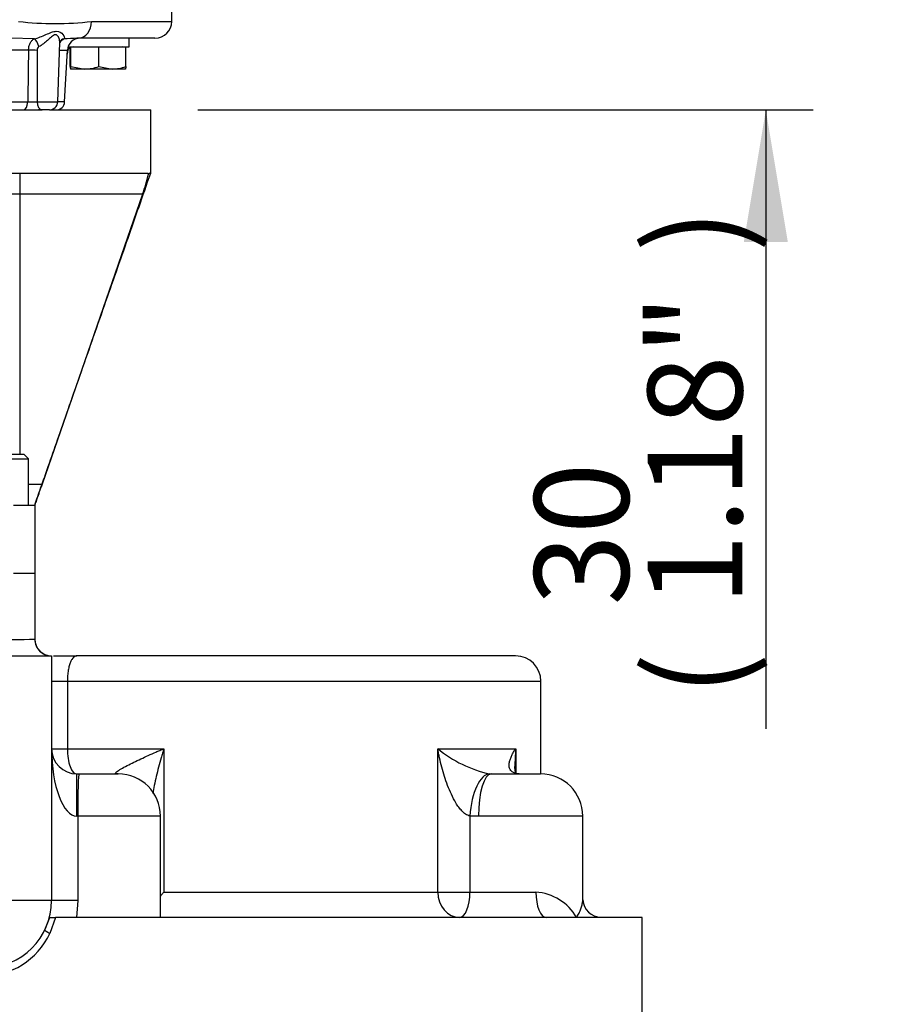
# Model space of a CAD drawing. Units: millimetres. Extents: x 0 to 594, y 0 to 420.
# Drawn here: x 344 to 374, y 177 to 210 of the extents above; entities that cross this region are included whole.
import ezdxf
from ezdxf.enums import TextEntityAlignment as Align

# ---------------------------------------------------------------- set-up
doc = ezdxf.new("R2010")
doc.units = ezdxf.units.MM
for name, color, linetype in [('Default', 7, 'Continuous'), ('GB-IW8-SPURBOX_R', 7, 'Continuous'), ('GB-IW8-SPURFLG_F', 7, 'Continuous'), ('II2-02B3B4_F14-S', 7, 'Continuous'), ('TSH-1', 7, 'Continuous')]:
    doc.layers.add(name, color=color, linetype=linetype)
doc.styles.add('SEACAD_Arial', font='arial.ttf')
doc.styles.add('SEACAD_Solid_Edge_ANSI1_Symbols', font='semeca1.ttf')
doc.dimstyles.new('ISO-InstDr', dxfattribs={"dimtxt": 3.2, "dimasz": 4.48, "dimexe": 1.6, "dimexo": 1.6, "dimgap": 0.8, "dimtad": 1, "dimdec": 0, "dimlfac": 7.000007, "dimzin": 0, "dimdsep": 46, "dimtxsty": 'SEACAD_Arial', "dimblk1": '_SE_FILLED', "dimblk2": '_SE_FILLED', "dimsah": 1, "dimcen": 1.6, "dimadec": 0, "dimazin": 0, "dimtfac": 0.5, "dimtofl": 0, "dimtmove": 0, "dimatfit": 3, "dimfxl": 1, "dimtzin": 0, "dimarcsym": 0})

# ---------------------------------------------------------------- blocks, each defined once
blk = doc.blocks.new('SE5')
at = {"layer": 'GB-IW8-SPURBOX_R', "color": 7, "linetype": 'Continuous'}
for p, q in [((345.001, 191.206), (345.001, 188.991)), ((343.57, 188.42), (345.554, 188.42)), ((345.554, 188.42), (345.572, 188.42)), ((345.572, 188.42), (345.572, 180.134)), ((345.631, 188.42), (346.429, 188.42)), ((361.286, 188.42), (346.429, 188.42)), ((345.572, 187.563), (346.107, 187.563)), ((346.107, 187.563), (362.143, 187.563)), ((346.107, 187.563), (346.107, 185.277)), ((362.143, 184.42), (362.143, 187.563)), ((345.572, 185.277), (346.107, 185.277)), ((346.107, 185.277), (349.372, 185.277)), ((349.372, 185.277), (349.372, 180.42)), ((358.649, 180.42), (358.649, 185.277)), ((358.649, 185.277), (361.293, 185.277)), ((361.293, 185.277), (361.293, 184.478)), ((346.429, 182.992), (346.429, 184.42)), ((346.429, 184.42), (346.502, 184.42)), ((346.502, 184.42), (347.829, 184.42)), ((360.405, 184.422), (360.459, 184.42)), ((360.459, 184.42), (362.132, 184.42)), ((346.456, 182.992), (346.429, 182.992)), ((349.257, 182.992), (346.456, 182.992)), ((346.456, 182.992), (346.456, 180.134)), ((349.257, 179.563), (349.257, 182.992)), ((360.03, 182.992), (359.739, 182.996)), ((359.739, 182.996), (359.739, 180.42)), ((363.56, 182.992), (360.03, 182.992)), ((363.56, 180.154), (363.56, 182.992)), ((345.572, 180.134), (343.286, 180.134)), ((346.456, 180.134), (345.572, 180.134)), ((346.456, 180.134), (346.417, 179.563)), ((349.372, 180.42), (358.649, 180.42)), ((358.649, 180.42), (359.739, 180.42)), ((359.739, 180.42), (361.972, 180.42)), ((345.344, 179.14), (345.508, 179.563)), ((345.508, 179.563), (345.709, 179.563)), ((345.709, 179.563), (345.512, 179.015)), ((347.582, 179.563), (345.709, 179.563)), ((362.328, 179.563), (347.582, 179.563)), ((363.354, 179.563), (362.328, 179.563)), ((364.191, 179.563), (363.354, 179.563)), ((365.572, 179.563), (364.191, 179.563)), ((365.572, 175.67), (365.572, 179.563))]:
    blk.add_line(p, q, dxfattribs=at)
for centre, radius, start, end in [((344.286, 205.312), 16.337, 267.4941, 272.5059), ((345.572, 188.992), 0.571, 180.0004, 269.4332), ((345.572, 188.991), 0.571, 180, 227.8803), ((345.572, 188.991), 0.571, 227.8803, 268.23), ((361.286, 187.563), 0.857, 0, 90), ((346.429, 185.277), 0.857, 180, 270), ((361.317, 188.525), 4.203, 230.5929, 257.4648), ((347.829, 182.992), 1.429, 0, 90), ((362.132, 182.992), 1.429, 0, 90), ((343.286, 180.134), 2.286, 270, 0), ((361.841, 178.666), 1.759, 30.6506, 85.7221), ((364.186, 180.193), 0.625, 183.5755, 269.3789), ((343.214, 180.109), 2.546, 270.1401, 334.5692)]:
    blk.add_arc(centre, radius, start, end, dxfattribs=at)
for centre, major_axis, ratio, start_param, end_param in [((346.429, 185.277), (0, -2.286), 0.375, 4.712389, 6.283185), ((346.429, 185.277), (0, 0.857), 0.376344, 1.570796, 3.141593), ((346.502, 182.992), (0, -1.429), 0.031857, 3.141593, 4.712389), ((347.717, 182.996), (-0.223, -1.411), 0.911136, 3.234543, 3.283061), ((360.322, 182.996), (-0.1, -1.425), 0.407066, 3.171651, 4.741086), ((360.459, 182.992), (0, -1.429), 0.300772, 3.141593, 4.712389), ((359.389, 180.42), (0, -0.857), 0.864086, 4.712389, 6.283185), ((359.389, 180.42), (0, -0.857), 0.407908, 0, 1.570796), ((362.328, 180.42), (0, -0.857), 0.414834, 4.712389, 6.283185), ((345.602, 179.015), (-0.257, 0.124), 0.141307, 0, 1.286352)]:
    blk.add_ellipse(centre, major_axis=major_axis, ratio=ratio, start_param=start_param, end_param=end_param, dxfattribs=at)
for points, knots in [([(346.429, 188.42), (346.39, 188.42), (346.352, 188.404), (346.296, 188.352), (346.279, 188.33), (346.244, 188.277), (346.228, 188.246), (346.205, 188.192), (346.198, 188.172), (346.183, 188.131), (346.177, 188.109), (346.164, 188.063), (346.158, 188.039), (346.146, 187.988), (346.141, 187.961), (346.127, 187.878), (346.119, 187.819), (346.109, 187.693), (346.107, 187.629), (346.107, 187.563)], [0, 0, 0, 0, 0.25, 0.25, 0.375, 0.375, 0.5, 0.5, 0.5625, 0.5625, 0.625, 0.625, 0.6875, 0.6875, 0.75, 0.75, 0.875, 0.875, 1, 1, 1, 1]), ([(347.756, 184.422), (347.745, 184.424), (347.739, 184.427), (347.731, 184.435), (347.731, 184.441), (347.737, 184.459), (347.751, 184.474), (347.788, 184.505), (347.812, 184.522), (347.865, 184.557), (347.894, 184.575), (347.987, 184.63), (348.056, 184.667), (348.2, 184.741), (348.276, 184.779), (348.433, 184.855), (348.514, 184.894), (348.678, 184.97), (348.762, 185.008), (348.932, 185.085), (349.019, 185.124), (349.15, 185.181), (349.194, 185.2), (349.283, 185.239), (349.327, 185.258), (349.372, 185.277)], [0, 0, 0, 0, 0.03125, 0.03125, 0.0625, 0.0625, 0.125, 0.125, 0.1875, 0.1875, 0.25, 0.25, 0.375, 0.375, 0.5, 0.5, 0.625, 0.625, 0.75, 0.75, 0.875, 0.875, 0.9375, 0.9375, 1, 1, 1, 1]), ([(349.372, 185.277), (349.356, 185.225), (349.34, 185.173), (349.309, 185.068), (349.294, 185.016), (349.249, 184.859), (349.22, 184.755), (349.166, 184.546), (349.14, 184.442), (349.091, 184.236), (349.068, 184.133), (349.029, 183.939), (349.012, 183.847), (348.997, 183.756)], [0, 0, 0, 0, 0.0625, 0.0625, 0.125, 0.125, 0.25, 0.25, 0.375, 0.375, 0.5, 0.5, 0.6143534, 0.6143534, 0.6143534, 0.6143534]), ([(359.739, 182.996), (359.713, 183.001), (359.688, 183.009), (359.639, 183.031), (359.615, 183.045), (359.547, 183.091), (359.505, 183.129), (359.428, 183.21), (359.393, 183.253), (359.327, 183.343), (359.296, 183.39), (359.209, 183.533), (359.158, 183.631), (359.065, 183.83), (359.024, 183.93), (358.946, 184.133), (358.911, 184.236), (358.846, 184.442), (358.815, 184.546), (358.76, 184.755), (358.735, 184.859), (358.7, 185.016), (358.689, 185.068), (358.668, 185.173), (358.658, 185.225), (358.649, 185.277)], [0, 0, 0, 0, 0.03125, 0.03125, 0.0625, 0.0625, 0.125, 0.125, 0.1875, 0.1875, 0.25, 0.25, 0.375, 0.375, 0.5, 0.5, 0.625, 0.625, 0.75, 0.75, 0.875, 0.875, 0.9375, 0.9375, 1, 1, 1, 1]), ([(361.392, 184.422), (361.366, 184.424), (361.342, 184.427), (361.298, 184.435), (361.278, 184.441), (361.225, 184.459), (361.197, 184.474), (361.153, 184.505), (361.136, 184.522), (361.109, 184.557), (361.099, 184.575), (361.076, 184.63), (361.069, 184.667), (361.066, 184.741), (361.07, 184.779), (361.085, 184.855), (361.096, 184.894), (361.123, 184.97), (361.139, 185.008), (361.176, 185.085), (361.197, 185.124), (361.23, 185.181), (361.242, 185.2), (361.267, 185.239), (361.279, 185.258), (361.293, 185.277)], [0, 0, 0, 0, 0.03125, 0.03125, 0.0625, 0.0625, 0.125, 0.125, 0.1875, 0.1875, 0.25, 0.25, 0.375, 0.375, 0.5, 0.5, 0.625, 0.625, 0.75, 0.75, 0.875, 0.875, 0.9375, 0.9375, 1, 1, 1, 1]), ([(361.293, 185.277), (361.288, 185.225), (361.284, 185.173), (361.277, 185.068), (361.274, 185.016), (361.267, 184.865), (361.264, 184.766), (361.264, 184.668)], [0, 0, 0, 0, 0.0625, 0.0625, 0.125, 0.125, 0.2429668, 0.2429668, 0.2429668, 0.2429668]), ([(361.405, 184.422), (361.387, 184.423), (361.344, 184.428), (361.307, 184.441), (361.306, 184.444), (361.315, 184.434), (361.299, 184.452), (361.277, 184.524), (361.261, 184.605), (361.265, 184.663), (361.266, 184.669)], [0, 0, 0, 0, 0.043432, 0.129022, 0.224939, 0.421424, 0.610505, 0.788773, 0.979106, 1, 1, 1, 1]), ([(349.257, 180.278), (349.258, 180.279), (349.259, 180.281), (349.278, 180.305), (349.296, 180.328), (349.334, 180.374), (349.353, 180.397), (349.372, 180.42)], [0.8712793, 0.8712793, 0.8712793, 0.8712793, 0.875, 0.875, 0.9375, 0.9375, 1, 1, 1, 1]), ([(363.354, 179.563), (363.369, 179.587), (363.383, 179.611), (363.411, 179.659), (363.423, 179.683), (363.459, 179.755), (363.48, 179.802), (363.514, 179.895), (363.528, 179.94), (363.549, 180.029), (363.556, 180.072), (363.56, 180.128), (363.56, 180.143), (363.56, 180.158)], [0, 0, 0, 0, 0.0625, 0.0625, 0.125, 0.125, 0.25, 0.25, 0.375, 0.375, 0.5, 0.5, 0.5464942, 0.5464942, 0.5464942, 0.5464942])]:
    blk.add_open_spline(points, degree=3, knots=knots, dxfattribs=at)
at = {"layer": 'GB-IW8-SPURFLG_F', "color": 7, "linetype": 'Continuous'}
for p, q in [((327.738, 206.917), (345.251, 206.917)), ((345.496, 206.917), (348.929, 206.917)), ((348.929, 204.774), (348.929, 206.917)), ((338.001, 204.774), (348.83, 204.774)), ((344.492, 204.774), (344.492, 204.059)), ((348.83, 204.774), (348.854, 204.743)), ((348.9, 204.774), (348.854, 204.743)), ((344.492, 204.059), (343.791, 204.059)), ((348.652, 204.059), (344.492, 204.059)), ((344.492, 204.059), (344.492, 195.242)), ((348.652, 204.059), (345.248, 194.242)), ((344.643, 195.242), (342.357, 195.242)), ((344.786, 195.099), (344.643, 195.242)), ((342.215, 195.099), (344.786, 195.099)), ((344.786, 193.527), (344.786, 195.099)), ((344.786, 194.242), (345.248, 194.242)), ((344.286, 193.527), (345.001, 193.527)), ((345.001, 193.527), (345.001, 191.206)), ((345.001, 191.206), (344.286, 191.206))]:
    blk.add_line(p, q, dxfattribs=at)
blk.add_arc((343.937, 205.826), 5.035, 339.4625, 347.5847, dxfattribs=at)
for points, knots in [([(345.001, 193.527), (345.037, 193.632), (345.117, 193.862), (345.275, 194.312), (345.497, 194.947), (345.788, 195.78), (346.144, 196.801), (346.535, 197.92), (346.946, 199.096), (347.488, 200.647), (348.164, 202.583), (348.647, 203.967), (348.929, 204.774)], [0, 0, 0, 0, 0.026778, 0.069091, 0.119515, 0.199133, 0.290752, 0.391105, 0.496457, 0.602979, 0.80507, 1, 1, 1, 1]), ([(345.248, 194.242), (345.232, 194.196), (345.217, 194.151), (345.186, 194.062), (345.17, 194.017), (345.141, 193.932), (345.127, 193.891), (345.107, 193.834), (345.1, 193.815), (345.087, 193.778), (345.081, 193.761), (345.064, 193.71), (345.053, 193.68), (345.035, 193.627), (345.027, 193.603), (345.014, 193.566), (345.009, 193.552), (345.002, 193.532), (345.001, 193.527), (345.001, 193.527)], [0, 0, 0, 0, 0.125, 0.125, 0.25, 0.25, 0.375, 0.375, 0.4375, 0.4375, 0.5, 0.5, 0.625, 0.625, 0.75, 0.75, 0.875, 0.875, 1, 1, 1, 1])]:
    blk.add_open_spline(points, degree=3, knots=knots, dxfattribs=at)
at = {"layer": 'II2-02B3B4_F14-S', "color": 7, "linetype": 'Continuous'}
for p, q in [((349.643, 209.917), (349.643, 210.774)), ((346.927, 209.917), (349.643, 209.917)), ((344.981, 209.322), (344.206, 209.342)), ((345.781, 207.192), (345.851, 209.199)), ((349.072, 209.345), (346.473, 209.345)), ((348.201, 209.059), (348.201, 209.345)), ((344.791, 208.939), (341.294, 208.939)), ((345.842, 208.939), (346.106, 208.939)), ((346.014, 207.187), (346.106, 208.939)), ((346.13, 209.059), (348.201, 209.059)), ((346.227, 209.038), (346.203, 209.038)), ((346.203, 208.385), (346.203, 209.038)), ((347.168, 209.038), (346.227, 209.038)), ((346.227, 208.385), (346.227, 209.038)), ((346.315, 209.059), (346.293, 209.038)), ((348.084, 209.038), (347.168, 209.038)), ((347.168, 208.385), (347.168, 209.038)), ((347.993, 209.038), (347.972, 209.059)), ((348.084, 208.385), (348.084, 209.038)), ((346.698, 208.302), (346.215, 208.302)), ((346.227, 208.385), (346.698, 208.302)), ((347.626, 208.302), (346.698, 208.302)), ((347.168, 208.385), (347.626, 208.302)), ((348.072, 208.302), (347.626, 208.302)), ((341.299, 207.187), (344.764, 207.187)), ((345.079, 207.192), (345.781, 207.192)), ((346.014, 207.187), (345.781, 207.187)), ((345.251, 206.917), (345.127, 206.917)), ((345.496, 206.917), (345.251, 206.917))]:
    blk.add_line(p, q, dxfattribs=at)
for centre, radius, start, end in [((345.691, 219.816), 9.976, 262.8857, 277.1143), ((349.072, 209.917), 0.571, 270, 0), ((346.204, 208.939), 0.44, 119.553, 144.021), ((346.938, 194.612), 14.741, 91.9658, 93.6988), ((346.534, 208.917), 0.429, 90, 177), ((346.938, 194.612), 14.741, 91.8086, 91.9658), ((879.566, 199.672), 534.855, 179.00719, 179.19486), ((741.97, 207.429), 396.891, 179.78274, 180.03418), ((346.67, 208.774), 0.571, 150, 177), ((346.681, 209.77), 1.468, 270.6402, 289.364), ((347.61, 209.698), 1.396, 270.6663, 289.8586), ((344.845, 212.036), 4.849, 269.0414, 272.7687), ((345.496, 207.202), 0.286, 270, 358), ((345.729, 207.202), 0.286, 270, 357)]:
    blk.add_arc(centre, radius, start, end, dxfattribs=at)
for centre, major_axis, ratio, start_param, end_param in [((346.473, 209.917), (0, -0.571), 0.794398, 0, 1.570796), ((345.029, 209.052), (-0.084, 0.273), 0.391589, 4.628608, 5.974228), ((346.067, 209.052), (0.163, -0.235), 0.879365, 3.129764, 3.153809), ((346.067, 209.052), (0.163, -0.235), 0.879365, 2.784011, 3.129764), ((344.933, 208.924), (-0.286, 0.005), 0.050928, 4.163328, 5.230872), ((344.62, 207.202), (0, 0.286), 0.502611, 3.141593, 4.660029), ((345.251, 207.202), (0, 0.286), 0.601766, 1.605703, 3.141593)]:
    blk.add_ellipse(centre, major_axis=major_axis, ratio=ratio, start_param=start_param, end_param=end_param, dxfattribs=at)
for points, knots in [([(344.981, 209.322), (345.119, 209.357), (345.255, 209.416), (345.445, 209.498), (345.505, 209.525), (345.622, 209.566), (345.679, 209.581), (345.833, 209.581), (345.91, 209.526), (346.003, 209.416), (346.024, 209.357), (345.987, 209.322)], [0, 0, 0, 0, 0.25, 0.25, 0.375, 0.375, 0.5, 0.5, 0.75, 0.75, 1, 1, 1, 1]), ([(344.791, 208.939), (344.792, 208.982), (344.797, 209.024), (344.816, 209.104), (344.828, 209.142), (344.862, 209.21), (344.882, 209.239), (344.928, 209.289), (344.953, 209.308), (344.981, 209.322)], [0, 0, 0, 0, 0.25, 0.25, 0.5, 0.5, 0.75, 0.75, 1, 1, 1, 1]), ([(345.852, 209.196), (345.852, 209.221), (345.85, 209.247), (345.838, 209.314), (345.825, 209.355), (345.784, 209.428), (345.753, 209.462), (345.665, 209.463), (345.617, 209.428), (345.527, 209.355), (345.482, 209.314), (345.344, 209.192), (345.247, 209.112), (345.143, 209.062)], [0.1693861, 0.1693861, 0.1693861, 0.1693861, 0.25, 0.25, 0.375, 0.375, 0.5, 0.5, 0.625, 0.625, 0.75, 0.75, 1, 1, 1, 1]), ([(345.851, 209.197), (345.851, 209.197), (345.851, 209.201), (345.865, 209.257), (345.891, 209.273), (345.903, 209.282)], [0, 0, 0, 0, 0.04946, 0.647481, 1, 1, 1, 1]), ([(345.143, 209.062), (345.121, 209.051), (345.106, 209.031), (345.086, 208.985), (345.082, 208.96), (345.082, 208.934)], [0, 0, 0, 0, 0.5, 0.5, 1, 1, 1, 1]), ([(346.203, 208.385), (346.205, 208.36), (346.207, 208.339), (346.211, 208.31), (346.213, 208.302), (346.215, 208.302)], [0, 0, 0, 0, 0.5, 0.5, 1, 1, 1, 1]), ([(346.215, 208.302), (346.217, 208.302), (346.219, 208.31), (346.223, 208.339), (346.225, 208.36), (346.227, 208.385)], [0, 0, 0, 0, 0.5, 0.5, 1, 1, 1, 1]), ([(348.084, 208.385), (348.082, 208.36), (348.08, 208.339), (348.076, 208.31), (348.074, 208.302), (348.072, 208.302)], [0, 0, 0, 0, 0.5, 0.5, 1, 1, 1, 1])]:
    blk.add_open_spline(points, degree=3, knots=knots, dxfattribs=at)
blk = doc.blocks.new('DMBLK131')
at = {"layer": 'Default', "linetype": 'Continuous'}
for points in [[(370.508, 215.682), (369.015, 215.682), (369.761, 211.202)], [(370.508, 202.437), (369.761, 206.917), (369.015, 202.437)]]:
    blk.add_hatch(color=7, dxfattribs=at).paths.add_polyline_path(points)
at = {"layer": 'Default', "color": 7, "linetype": 'Continuous'}
for p, q in [((369.761, 220.162), (369.761, 211.202)), ((350.815, 211.202), (371.361, 211.202)), ((350.529, 206.917), (371.361, 206.917)), ((369.761, 206.917), (369.761, 185.944))]:
    blk.add_line(p, q, dxfattribs=at)
at = {"layer": 'Default', "color": 7, "linetype": 'Continuous', "style": 'SEACAD_Arial'}
for s, p in [(')', (365.761, 202.09)), ('1.18"', (365.761, 190.125)), ('30', (361.921, 190.125)), ('(', (365.761, 187.064))]:
    blk.add_text(s, height=3.2, rotation=90, dxfattribs=at).set_placement(p, align=Align.TOP_LEFT)
blk = doc.blocks.new('_SE_FILLED')
at = {"color": 0}
blk.add_line((0, 0), (-1, 0), dxfattribs=at)
blk.add_solid([(0, 0), (-1, -0.1665), (-1, 0.1665), (0, 0)], dxfattribs=at)
blk = doc.blocks.new('DMBLK132')
at = {"layer": 'Default', "linetype": 'Continuous'}
for points in [[(302.806, 169.082), (307.286, 169.828), (302.806, 170.575)], [(370.052, 169.082), (370.052, 170.575), (365.572, 169.828)]]:
    blk.add_hatch(color=7, dxfattribs=at).paths.add_polyline_path(points)
at = {"layer": 'Default', "color": 7, "linetype": 'Continuous'}
for p, q in [((307.286, 176.017), (307.286, 168.228)), ((365.572, 176.017), (365.572, 168.228)), ((307.286, 169.828), (298.326, 169.828)), ((394.374, 169.828), (365.572, 169.828))]:
    blk.add_line(p, q, dxfattribs=at)
for s, style, p in [('408', 'SEACAD_Arial', (377.324, 177.668)), ('(', 'SEACAD_Arial', (374.263, 173.828)), (')', 'SEACAD_Arial', (391.793, 173.828)), ('O', 'SEACAD_Solid_Edge_ANSI1_Symbols', (368.374, 173.828)), ('16.06"', 'SEACAD_Arial', (377.324, 173.828))]:
    blk.add_text(s, height=3.2, dxfattribs=dict(at, style=style)).set_placement(p, align=Align.TOP_LEFT)

msp = doc.modelspace()

# ---------------------------------------------------------------- block references
at = {"layer": 'TSH-1'}
msp.add_blockref('SE5', (0, 0), dxfattribs=at)

# ---------------------------------------------------------------- dimensions: what is measured, and where the dimension line sits
at = {"layer": 'Default', "color": 7, "linetype": 'Continuous'}
dim = msp.add_linear_dim(base=(369.761, 206.917), p1=(349.215, 211.202), p2=(348.929, 206.917), angle=90, text='\\A1;<>', dimstyle='ISO-InstDr', override={"dimpost": '\\X'}, dxfattribs=at)
dim.commit()
dim.dimension.update_dxf_attribs({"geometry": 'DMBLK131', "text_midpoint": (369.761, 204.671), "dimtype": 160})
dim = msp.add_linear_dim(base=(307.286, 169.828), p1=(365.572, 177.617), p2=(307.286, 177.617), text='\\A1;%%C <>', dimstyle='ISO-InstDr', override={"dimpost": '\\X'}, dxfattribs=at)
dim.commit()
dim.dimension.update_dxf_attribs({"geometry": 'DMBLK132', "text_midpoint": (367.254, 169.828), "dimtype": 160})

doc.saveas('drawing.dxf')
